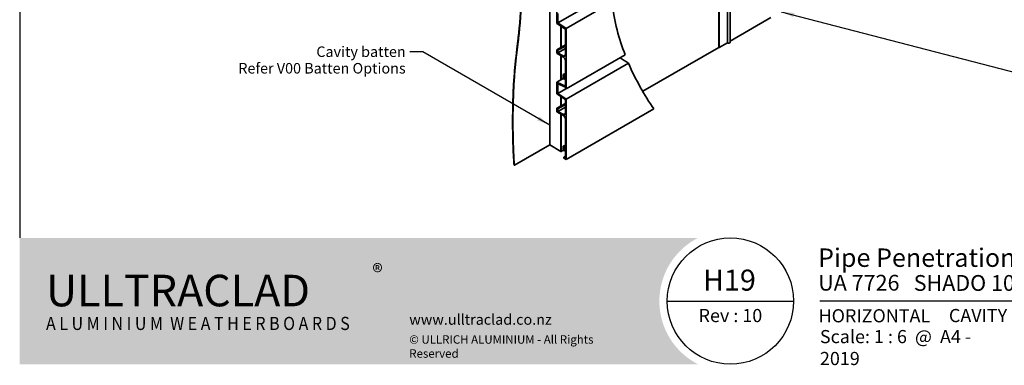
# Model space of a CAD drawing. Units: millimetres. Extents: x 42 to 1740, y 41 to 1218.
import ezdxf

# ---------------------------------------------------------------- set-up
doc = ezdxf.new("R2010")
doc.units = ezdxf.units.MM
doc.header["$LTSCALE"] = 6
for name, color, linetype, lineweight in [('Border (ISO)', 7, 'Continuous', 70), ('Hatch (ISO)', 8, 'Continuous', 18), ('Symbol (ISO)', 7, 'Continuous', 25), ('Title (ISO)', 7, 'Continuous', 50), ('Visible (ISO)', 8, 'Continuous', 35), ('Visible Narrow (ISO)', 7, 'Continuous', 35)]:
    doc.layers.add(name, color=color, linetype=linetype, lineweight=lineweight)
doc.styles.add('Note Text (ISO)', font='arial.ttf')
doc.styles.add('Text Style48', font='arial.ttf')
doc.styles.add('Text Style53', font='arialbd.ttf')
doc.styles.add('Text Style56', font='arialbd.ttf')
doc.styles.add('Text Style57', font='arialbd.ttf')
doc.dimstyles.new('Default - Method 1b (ISO)$7', dxfattribs={"dimscale": 6, "dimtxt": 2, "dimasz": 2.5, "dimexe": 3.175, "dimexo": 0, "dimgap": 0.762, "dimtad": 1, "dimtoh": 1, "dimrnd": 1e-08, "dimtxsty": 'Note Text (ISO)', "dimcen": 0.09, "dimdle": 10, "dimclrd": 8, "dimclre": 256, "dimclrt": 174, "dimazin": 2, "dimtfac": 1.75, "dimtmove": 0, "dimatfit": 3, "dimfxl": 0, "dimtolj": 1, "dimlwd": -1, "dimlwe": -1, "dimarcsym": 0})

# ---------------------------------------------------------------- blocks, each defined once
blk = doc.blocks.new('Title Blocks ULLTRACLAD TITLE BLOCK')
at = {"layer": 'Title (ISO)', "color": 7, "insert": (142.4408942012255, 17.35416764232436), "char_height": 2.5, "attachment_point": 2, "style": 'Note Text (ISO)'}
blk.add_mtext('\\fArial|b0|i0;\\H2.5000;Rev : 10', dxfattribs=at)
at = {"layer": 'Title (ISO)', "color": 174, "attachment_point": 1, "style": 'Note Text (ISO)'}
for s, insert, char_height in [('\\fArial|b0|i0;\\H2.5000;CAVITY SYSTEM', (183.9408942012254, 17.35416764232436), 2.5), ('\\fArial|b0|i0;\\H2.5000;Scale: 1 : 6  @  A4 - 2019\\fArial|b0|i0;\\H2.0000; ', (159.4408942012254, 13.35416764232436), 2.000000029802322)]:
    blk.add_mtext(s, dxfattribs=dict(at, insert=insert, char_height=char_height))
at = {"layer": 'Title (ISO)', "color": 8, "insert": (290.4408942012254, 13.35416764232437), "char_height": 2.300000041723251, "attachment_point": 3, "style": 'Note Text (ISO)'}
blk.add_mtext('\\fArial|b0|i0;\\H2.3000;Branz Appraisal #487 2019. (Horizontal)', dxfattribs=at)
at = {"layer": 'Title (ISO)', "color": 174}
for tag, p, height, style in [('DESCRIPTION_001', (159.0851643300666, 25.35416770192901), 3.499999940395355, 'Text Style56'), ('Board_Number_001', (159.1114262481608, 20.84188921430521), 3.00000011920929, 'Text Style48')]:
    blk.add_attdef(tag, p, '', height=height, dxfattribs=dict(at, style=style))
at = {"layer": 'Title (ISO)', "color": 1}
for tag, p, height, style in [('<Sheet_Name>_001', (137.2403484211392, 20.83779650471315), 4.000000059604645, 'Text Style57'), ('Board_Name_001', (177.2526267994743, 20.80096151827234), 3.00000011920929, 'Text Style48'), ('Board_Orientation_001', (159.1850961111845, 14.81153462731754), 2.5, 'Text Style53')]:
    blk.add_attdef(tag, p, '', height=height, dxfattribs=dict(at, style=style))
blk = doc.blocks.new('Borders UC Border')
at = {"layer": 'Hatch (ISO)'}
h = blk.add_hatch(color=159, dxfattribs=at)
edge = h.paths.add_edge_path()
edge.add_line((6.999999999999996, 31.00000000000001), (7, 7.000000000000004))
edge.add_line((7, 7.000000000000002), (135.8153415615735, 7.000000000000001))
edge.add_arc((142, 19), 13.5, 117.26604445073289, 242.7339555492673, ccw=False)
edge.add_line((135.8153415615735, 31.00000000000001), (6.999999999999972, 31.00000000000001))
at = {"layer": 'Border (ISO)', "lineweight": 25}
for p, q in [((6.999999999999975, 203), (6.999999999999996, 31.00000000000001)), ((130, 19), (154, 19)), ((290, 19.00000000000006), (159, 19.00000000000004))]:
    blk.add_line(p, q, dxfattribs=at)
blk.add_circle((142, 19), 12, dxfattribs=at)
at = {"layer": 'Title (ISO)', "color": 7, "insert": (74.00000000000003, 26.00000000000002), "char_height": 3.00000011920929, "attachment_point": 1, "style": 'Note Text (ISO)'}
blk.add_mtext('\\fArial|b0|i0;\\H3.0000;®', dxfattribs=at)
at = {"layer": 'Title (ISO)', "color": 7, "attachment_point": 1, "style": 'Note Text (ISO)'}
for s, insert, char_height, width in [('\\fGill Sans Extra Bold|b0|i0;\\H6.0000;ULLTRA\\fGill Sans|b0|i0;\\H6.0000;CLAD', (12.00000000000002, 24.00000000000002), 6.000000238418579, 61.51755332946777), ('\\fGill_Sans-Bold|b0|i0;\\W0.89;\\H2.5000;A L U M I N I U M  W E A T H E R B O A R D S', (12.00000000000002, 16.00000000000002), 2.5, 60.97817420959476), ('\\fGill Sans|b0|i0;\\H2.0000;www.ulltraclad.co.nz', (81.00000000000003, 16.50000000000002), 2.000000029802322, 23.17808151245121), ('\\fGill Sans|b0|i0;\\H1.6000;© ULLRICH ALUMINIUM - All Rights Reserved', (81.00000000000001, 12.50000000000002), 1.599999964237213, 43.93488883972175)]:
    blk.add_mtext(s, dxfattribs=dict(at, insert=insert, char_height=char_height, width=width))

msp = doc.modelspace()

# ---------------------------------------------------------------- linework, layer by layer
at = {"layer": 'Visible (ISO)'}
for p, q in [((646.0351925927916, 878.5880335888139), (646.0351925927915, 292.1075438659324)), ((848.6819455745228, 408.6974529598737), (848.6819455745228, 553.8468666479706)), ((851.5354989651161, 409.0706790838314), (851.5354989651161, 555.4448376433213)), ((838.7217904661317, 403.3552030173375), (838.7217904661317, 548.0963684149704)), ((839.075343856725, 403.1510788721056), (839.075343856725, 548.3004925602024)), ((655.40435744351, 431.1924482250638), (707.3606102678542, 461.1894047792832)), ((664.9502989895274, 424.716734676178), (717.0150403121835, 454.7763270941017)), ((654.3436972717301, 430.6825487548855), (654.3436972717301, 444.6172710780257)), ((655.40435744351, 442.1578940202904), (655.40435744351, 431.1924482250638)), ((663.8896388177486, 424.2068352059991), (654.3436972717301, 430.6825487548855)), ((655.40435744351, 431.1924482250638), (664.9502989895274, 424.7167346761781)), ((658.7631146541495, 427.6845332229917), (658.7631146541495, 403.1457390268825)), ((658.7631146541495, 427.6845332229915), (658.7631146541495, 403.1457390268824)), ((659.1166680447428, 427.4446919804403), (659.1166680447428, 403.3498631721142)), ((851.535498965116, 410.3449527780796), (898.1794202575796, 437.2748332923433)), ((663.8896388177487, 394.6745869997549), (663.8896388177486, 424.2068352059991)), ((664.9502989895274, 424.716734676178), (664.9502989895279, 355.9530806680713)), ((654.34369727173, 400.594187211481), (663.8896388177487, 406.1055391327434)), ((655.4043574435099, 399.9818147757853), (663.8896388177487, 404.8807942613518)), ((839.075343856725, 403.1510788721056), (848.6819455745228, 408.6974529598737)), ((654.34369727173, 400.594187211481), (655.4043574435099, 399.9818147757852)), ((654.34369727173, 396.7566532811209), (654.34369727173, 400.594187211481)), ((661.768318474189, 392.2250972569717), (654.555829306086, 396.3892298197032)), ((655.4043574435098, 397.1240767425382), (663.8896388177487, 402.0230562281047)), ((655.4043574435099, 399.9818147757853), (655.4043574435099, 397.1240767425382)), ((655.4043574435098, 397.1240767425382), (661.7683184741891, 393.4498421283632)), ((658.7631146541495, 393.9601524914414), (658.7631146541495, 366.1171565455922)), ((658.7631146541495, 393.9601524914412), (658.7631146541495, 366.1171565455921)), ((659.1166680447428, 393.7560283462093), (659.1166680447428, 366.321280690824)), ((664.9502989895279, 355.9530806680714), (732.0077270850447, 394.6687048301819)), ((838.7217904661346, 403.3552030173338), (752.010276265311, 353.2922869516477)), ((838.7217904661317, 403.3552030173375), (839.075343856725, 403.1510788721056)), ((663.8896388177486, 370.857814860005), (663.8896388177486, 388.550862642797)), ((664.950298989528, 344.3898010445081), (735.8170716679631, 385.3047513270027)), ((661.4854757617144, 372.2458590475821), (663.8896388177486, 373.6339032351593)), ((661.4854757617144, 372.2458590475821), (663.8896388177486, 370.8578148600051)), ((661.4854757617145, 367.3468795620158), (661.4854757617144, 372.2458590475821)), ((662.5461359334943, 370.4087417404948), (662.1514366443807, 366.9623868671387)), ((663.8896388177487, 369.6330699886134), (662.5461359334943, 370.4087417404947)), ((654.34369727173, 363.5656047301908), (661.4854757617145, 367.688912463876)), ((654.34369727173, 363.5656047301908), (663.8896388177487, 359.018614436553)), ((654.34369727173, 350.3556151232161), (654.34369727173, 363.5656047301908)), ((655.4043574435099, 361.830960388621), (655.4043574435099, 350.8655145933944)), ((663.8896388177487, 357.7891912387209), (655.4043574435099, 361.830960388621)), ((662.1514366443807, 366.9623868671387), (661.4854757617145, 367.3468795620158)), ((662.1514366443807, 366.9623868671387), (663.8896388177487, 367.9659383598386)), ((663.8896388177487, 359.018614436553), (663.8896388177487, 369.6330699886134)), ((663.8896388177487, 343.8799015743294), (654.34369727173, 350.355615123216)), ((655.4043574435099, 350.8655145933944), (664.583289680621, 356.1649735913639)), ((655.4043574435099, 350.8655145933944), (664.950298989528, 344.3898010445081)), ((663.8896388177487, 356.5654531037668), (663.8896388177487, 357.7891912387209)), ((664.9502989895279, 355.9530806680714), (663.8896388177487, 356.5654531037668)), ((654.3436972717303, 333.8427666000546), (663.8896388177487, 339.3541185213168)), ((655.4043574435102, 333.2303941643589), (663.8896388177487, 338.1293736499252)), ((658.7631146541495, 347.3575995913219), (658.7631146541495, 336.3943184154558)), ((658.7631146541495, 347.3575995913218), (658.7631146541495, 336.3943184154556)), ((659.1166680447428, 347.1177583487703), (659.1166680447428, 336.5984425606876)), ((663.8896388177487, 327.9231663883286), (663.8896388177487, 343.8799015743294)), ((664.950298989528, 344.3898010445081), (664.9502989895286, 275.4714260295316)), ((654.3436972717303, 333.8427666000546), (655.4043574435102, 333.2303941643589)), ((654.3436972717303, 329.760283695416), (654.3436972717303, 333.8427666000546)), ((661.7683184741892, 325.4736766455454), (654.3436972717303, 329.760283695416)), ((655.4043574435102, 330.3726561311119), (663.8896388177487, 335.2716356166782)), ((655.4043574435102, 333.2303941643589), (655.4043574435102, 330.3726561311119)), ((655.4043574435102, 330.3726561311119), (661.7683184741891, 326.6984215169369)), ((658.7631146541495, 327.2087318800151), (658.7631146541495, 284.7590746375828)), ((658.7631146541495, 327.208731880015), (658.7631146541495, 284.7590746375827)), ((659.1166680447428, 327.004607734783), (659.1166680447428, 284.5549504923508)), ((664.9502989895286, 275.4714260295316), (764.7698068769714, 333.1022457787232)), ((663.8896388177487, 289.147743760071), (663.8896388177488, 321.7994420313707)), ((646.0351925927972, 292.1075438659282), (605.7301060651545, 268.8373913094821)), ((658.7631146541495, 284.7590746375828), (646.0351925927915, 292.1075438659324)), ((661.4854757617145, 290.5357879476481), (663.8896388177487, 291.9238321352252)), ((659.1166680447428, 284.5549504923508), (658.7631146541495, 284.7590746375827)), ((661.4854757617145, 285.9225822654029), (659.1166680447428, 284.5549504923508)), ((661.4854757617145, 290.5357879476481), (663.8896388177487, 289.147743760071)), ((661.4854757617145, 285.6368084620818), (661.4854757617145, 290.5357879476481)), ((662.1514366443809, 285.2523157672046), (661.4854757617145, 285.6368084620818)), ((662.5461359334943, 288.6986706405607), (662.1514366443809, 285.2523157672046)), ((662.1514366443809, 285.2523157672046), (663.8896388177488, 286.2558672599046)), ((663.8896388177488, 287.9229988886794), (662.5461359334943, 288.6986706405607)), ((663.8896388177488, 277.308543336619), (663.8896388177488, 287.9229988886794)), ((662.192582542901, 278.2883392337322), (663.8896388177488, 279.2681351308455)), ((662.192582542901, 278.2883392337322), (663.8896388177488, 277.3085433366191)), ((662.192582542901, 277.0635943623407), (662.192582542901, 278.2883392337322)), ((664.9502989895286, 275.4714260295316), (662.192582542901, 277.0635943623406)), ((605.3765526745613, 269.041515454714), (605.7301060651545, 268.8373913094821))]:
    msp.add_line(p, q, dxfattribs=at)
for centre, major_axis, ratio, start_param, end_param in [((850.0354989651161, 409.0706790838314), (1.499999999999958, 8.498410308810378e-14), 0.5773502691896258, 3.587153907532727, 6.283185307179158), ((654.555829306086, 396.6341787939817), (-0.1500000000000544, 0.2598076211354612), 0.5773502691896248, 0.7853981633977121, 2.356194490192516), ((661.7683184741891, 395.8993318711464), (1.499999999999982, -2.598076211353281), 0.577350269189625, 5.497787143782136, 7.068583470577059), ((661.768318474189, 389.7756075141886), (-1.500000000000144, 2.598076211353202), 0.5773502691896248, 3.926990816987006, 5.497787143781913), ((661.7683184741891, 329.1479112597202), (1.500000000000031, -2.598076211353365), 0.5773502691896248, 5.497787143782136, 7.068583470577085), ((661.7683184741892, 323.0241869027623), (-1.500000000000131, 2.598076211353183), 0.5773502691896248, 3.926990816987029, 5.497787143781914)]:
    msp.add_ellipse(centre, major_axis=major_axis, ratio=ratio, start_param=start_param, end_param=end_param, dxfattribs=at)
for points in [[(605.3765526745613, 269.041515454714), (603.3008926676836, 298.4780843781296), (603.3008926676825, 363.9742528953074), (608.9139384826651, 401.8053008370564), (616.6131876466761, 464.1533559097224), (605.3765526745591, 489.9630381687097), (601.44165644616, 571.9629203027032), (612.2136166958105, 640.3127004643867), (616.6131876466736, 729.2159709614567), (601.4416564461584, 759.5733727085087), (601.4416564461578, 794.0799798163733), (608.9139384826613, 823.9966986916427), (644.2304183933458, 883.4265303046392), (685.6546924429196, 919.0259396579863), (733.0991893808175, 946.4180327366481), (805.937975752629, 957.2685058611532), (851.8849445754531, 978.0275785137494), (919.343334222526, 1013.692962138168), (994.2852823271559, 1056.960716049971)], [(605.7301060651545, 268.8373913094821), (603.6544460582768, 298.2739602328977), (603.6544460582759, 363.7701287500754), (609.2674918732585, 401.6011766918245), (616.9667410372695, 463.9492317644904), (605.7301060651523, 489.7589140234778), (601.7952098367533, 571.7587961574712), (612.5671700864038, 640.1085763191547), (616.9667410372668, 729.0118468162248), (601.7952098367517, 759.3692485632766), (601.795209836751, 793.8758556711414), (609.2674918732545, 823.7925745464108), (644.5839717839391, 883.2224061594073), (686.0082458335129, 918.8218155127544), (733.4527427714107, 946.213908591416), (806.2915291432222, 957.0643817159213), (852.2384979660463, 977.8234543685176), (919.6968876131193, 1013.488837992936), (994.6388357177491, 1056.756591904739)]]:
    msp.add_open_spline(points, degree=4, knots=[1.16370490957064, 1.16370490957064, 1.16370490957064, 1.16370490957064, 1.16370490957064, 2.16370490957064, 3.16370490957064, 4.16370490957064, 5.16370490957064, 6.16370490957064, 7.16370490957064, 8.16370490957064, 9.16370490957064, 10.16370490957064, 11.16370490957064, 12.16370490957064, 13.16370490957064, 14.16370490957064, 15.16370490957064, 16, 16, 16, 16, 16], dxfattribs=at)
for points in [[(732.0077270850447, 394.6687048301819), (725.0011657519846, 412.8816807039054), (719.7069811828235, 432.7243477661077), (717.0150403121836, 454.7763270941018)], [(735.8170716679631, 385.3047513270027), (732.6409770509779, 387.3254429771102), (729.4652219831805, 389.3463474431906), (726.2898103164885, 391.3674640446521)], [(764.7698068769714, 333.1022457787233), (753.9778666048187, 348.9552298409479), (743.940700626419, 366.3688436986438), (735.8170716679631, 385.3047513270027)]]:
    msp.add_open_spline(points, degree=3, dxfattribs=at)
at = {"layer": 'Visible Narrow (ISO)'}
for p, q in [((661.7683184741891, 393.4498421283632), (663.8896388177487, 394.6745869997549)), ((661.7683184741891, 326.6984215169369), (663.8896388177488, 327.9231663883286))]:
    msp.add_line(p, q, dxfattribs=at)

# ---------------------------------------------------------------- block references
at = {"xscale": 6, "yscale": 6, "zscale": 6}
msp.add_blockref('Borders UC Border', (0, 0), dxfattribs=at)
msp.add_blockref('Title Blocks ULLTRACLAD TITLE BLOCK', (-2.645365207352768, 0.8749941460538491), dxfattribs=at).add_auto_attribs({'<Sheet_Name>_001': 'H19', 'DESCRIPTION_001': 'Pipe Penetration on cavity', 'Board_Number_001': 'UA 7726', 'Board_Name_001': 'SHADO 100 BOARD', 'Board_Orientation_001': 'HORIZONTAL'})

# ---------------------------------------------------------------- texts
at = {"layer": 'Symbol (ISO)', "color": 1, "insert": (481.8714213931047, 404.4169044447052), "char_height": 12.00000017881393, "width": 195.6585359573364, "attachment_point": 3, "line_spacing_factor": 0.9442214369773865, "style": 'Note Text (ISO)'}
msp.add_mtext('{\\fArial|b0|i0;Cavity batten \\P\\fArial|b0|i0;Refer V00 Batten Options }', dxfattribs=at)

# ---------------------------------------------------------------- leaders
at = {"layer": 'Symbol (ISO)', "color": 8, "annotation_type": 0, "has_hookline": 1}
for points, hookline_direction, text_width in [([(909.7860219753776, 443.9759079184906), (1218.401259435052, 363.8756591276219)], 0, 374.2592143081383), ([(646.0351925927916, 314.6883896396447), (501.4434213931047, 398.4169043552982), (486.4434213931047, 398.4169043552982)], 1, 189.0695798978474)]:
    msp.add_leader(points, dimstyle='Default - Method 1b (ISO)$7', override={"dimtad": 0}, dxfattribs=dict(at, hookline_direction=hookline_direction, text_width=text_width))

doc.saveas('drawing.dxf')
